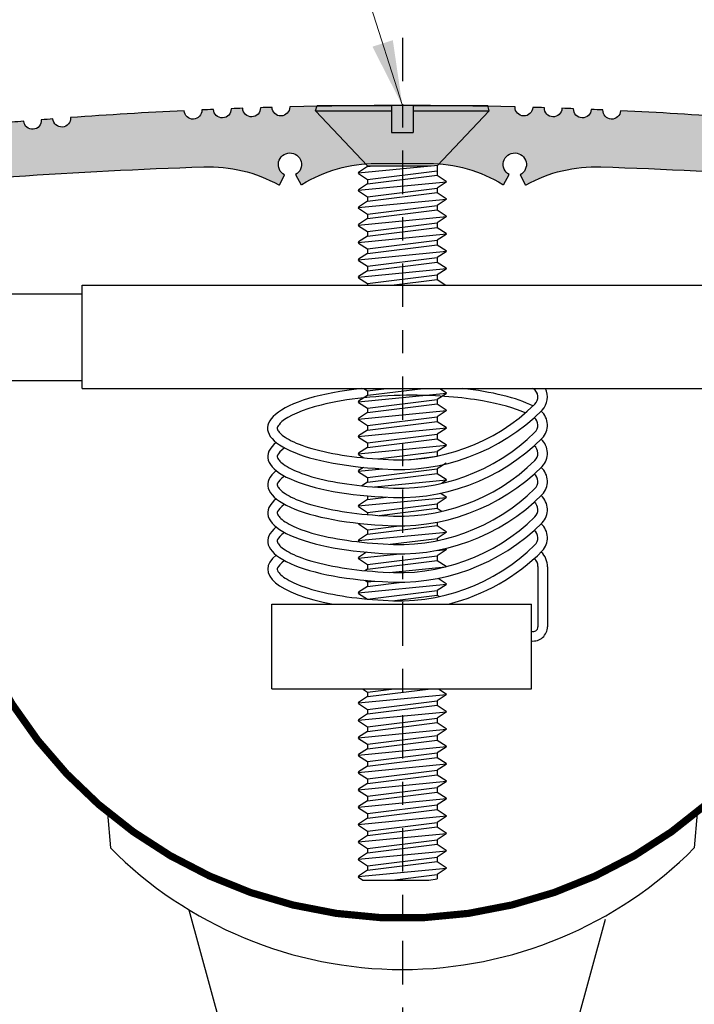
# Model space of a CAD drawing. Units: inches. Extents: x 20.9 to 52, y 32.4 to 46.2.
# Drawn here: x 37.3 to 40.2, y 38.4 to 42.6 of the extents above; entities that cross this region are included whole.
import ezdxf

# ---------------------------------------------------------------- set-up
doc = ezdxf.new("R2010")
doc.units = ezdxf.units.IN
doc.header["$LTSCALE"] = 0.25
doc.header["$MEASUREMENT"] = 0
doc.linetypes.add('CENTER2', pattern=[1.125, 0.75, -0.125, 0.125, -0.125])
doc.layers.add('components', color=7, linetype='Continuous')
doc.layers.add('Dims-VP1', color=7, linetype='Continuous', lineweight=5)
doc.styles.get("Standard").update_dxf_attribs({"font": 'arial.ttf'})
doc.dimstyles.new('3-8', dxfattribs={"dimscale": 3, "dimtxt": 0.09375, "dimasz": 0.09375, "dimexe": 0.03125, "dimexo": 0.03125, "dimgap": 0.03125, "dimtad": 1, "dimdec": 3, "dimzin": 0, "dimdsep": 46, "dimlunit": 4, "dimtxsty": 'Standard', "dimcen": 0.09, "dimclrd": 256, "dimclre": 256, "dimclrt": 7, "dimadec": 0, "dimazin": 0, "dimtfac": 1, "dimtdec": 3, "dimtmove": 0, "dimatfit": 3, "dimfxl": 0.03125, "dimfrac": 2, "dimtolj": 1, "dimtzin": 0, "dimlwd": -1, "dimlwe": -1, "dimarcsym": 0})

# ---------------------------------------------------------------- blocks, each defined once
blk = doc.blocks.new('15823')
for points in [[(1, 0, -0.016417), (2.6417, 0.1103, -0.135693), (2.9656, 0.0326, 0.008041), (2.9684, 0.0311), (2.9912, 0.0756, -3.97887), (3.0385, 0.0765), (3.063, 0.0329, 0.008041), (3.0657, 0.0345, -0.135693), (3.3864, 0.1247, -0.002267), (3.6136, 0.1247, -0.135693), (3.9343, 0.0345, 0.008041), (3.937, 0.0329), (3.9615, 0.0765, -3.97887), (4.0088, 0.0756), (4.0316, 0.0311, 0.008041), (4.0344, 0.0326, -0.135693), (4.3583, 0.1103, -0.016417), (6, 0)], [(4.934, 0.3229, 0.006228), (4.4427, 0.3525, -0.999036), (4.3666, 0.356, 0.000638), (4.3162, 0.3581, -0.999036), (4.2401, 0.3611, 0.000638), (4.1897, 0.363, -0.999036), (4.1135, 0.3655, 0.000638), (4.0631, 0.367, -0.999036), (3.9869, 0.369, 0.012325), (3.0131, 0.369, -0.999036), (2.9369, 0.367, 0.000638), (2.8865, 0.3655, -0.999036), (2.8103, 0.363, 0.000638), (2.7599, 0.3611, -0.999036), (2.6838, 0.3581, 0.000638), (2.6334, 0.356, -0.999036), (2.5573, 0.3525, 0.006228), (2.066, 0.3229, -0.999036), (1.9901, 0.3172, 0.000638), (1.9398, 0.3133, -0.999036), (1.8638, 0.3071, 0.000638), (1.8136, 0.3029, -0.999036)]]:
    blk.add_lwpolyline(points, format="xyb")

msp = doc.modelspace()

# ---------------------------------------------------------------- hatches: boundary and pattern name
at = {"layer": 'components', "true_color": 0x004a96}
h = msp.add_hatch(color=154, dxfattribs=at)
h.dxf.hatch_style = 1
h.paths.add_polyline_path([(40.7294, 42.1935, 0.000638), (40.6792, 42.1981, -0.999036), (40.6033, 42.2048, 0.000638), (40.5531, 42.209, -0.999036), (40.4771, 42.2152, 0.000638), (40.4268, 42.2191, -0.999036), (40.3508, 42.2248, 0.006228), (39.8596, 42.2544, -0.999036), (39.7835, 42.2579, 0.000638), (39.7331, 42.26, -0.999036), (39.657, 42.263, 0.000638), (39.6066, 42.2648, -0.999036), (39.5304, 42.2673, 0.000638), (39.48, 42.2688, -0.999036), (39.4038, 42.2709, 0.012325), (38.43, 42.2709, -0.999036), (38.3538, 42.2688, 0.000638), (38.3034, 42.2673, -0.999036), (38.2272, 42.2648, 0.000638), (38.1768, 42.263, -0.999036), (38.1007, 42.26, 0.000638), (38.0503, 42.2579, -0.999036), (37.9742, 42.2544, 0.006228), (37.4829, 42.2248, -0.999036), (37.407, 42.2191, 0.000638), (37.3567, 42.2152, -0.999036), (37.2807, 42.209, 0.000638), (37.2304, 42.2048, -0.999036), (37.1545, 42.1981, 0.000638), (37.1044, 42.1935, -0.999036), (37.0285, 42.1864, 0.006228), (36.5392, 42.1333, -0.999036), (36.4636, 42.124, 0.000638), (36.4135, 42.1176, -0.999036), (36.338, 42.1078, 0.000638), (36.288, 42.1012, -0.999036), (36.2125, 42.0909, 0.000638), (36.1626, 42.0839, -0.999036), (36.0872, 42.0732, 0.008593), (35.4169, 41.9644), (35.4169, 41.9019, 0.25), (35.9169, 41.9019), (36.4169, 41.9019, -0.016417), (38.0586, 42.0122, -0.135693), (38.3825, 41.9344, 0.008041), (38.3853, 41.9329), (38.4081, 41.9774, -3.97887), (38.4554, 41.9784), (38.4798, 41.9348, 0.008041), (38.4826, 41.9364, -0.135693), (38.8033, 42.0266, -0.002267), (39.0305, 42.0266, -0.135693), (39.3512, 41.9364, 0.008041), (39.3539, 41.9348), (39.3784, 41.9784, -3.97887), (39.4257, 41.9774), (39.4485, 41.9329, 0.008041), (39.4513, 41.9344, -0.135693), (39.7752, 42.0122, -0.016417), (41.4169, 41.9019), (41.9169, 41.9019, 0.25), (42.4169, 41.9019), (42.4169, 41.9644, 0.008593), (41.7466, 42.0732, -0.999036), (41.6712, 42.0839, 0.000638), (41.6213, 42.0909, -0.999036), (41.5458, 42.1012, 0.000638), (41.4958, 42.1078, -0.999036), (41.4202, 42.1176, 0.000638), (41.3702, 42.124, -0.999036), (41.2946, 42.1333, 0.006228), (40.8053, 42.1864, -0.999036)])

# ---------------------------------------------------------------- linework, layer by layer
at = {"layer": 'components', "color": 3, "linetype": 'CENTER2'}
msp.add_line((38.9169, 42.5697), (38.9169, 36.9584), dxfattribs=at)
at = {"layer": 'components'}
for p, q in [((38.5419, 42.2541), (38.5481, 42.2776)), ((38.5481, 42.2776), (38.87, 42.2776)), ((38.87, 42.2776), (38.87, 42.1607)), ((38.9638, 42.2776), (39.2857, 42.2776)), ((38.9638, 42.2776), (38.9638, 42.1607)), ((39.2919, 42.2541), (39.2857, 42.2776)), ((38.7661, 42.0166), (38.5419, 42.2541)), ((38.5419, 42.2541), (38.87, 42.2541)), ((38.9638, 42.2541), (39.2919, 42.2541)), ((39.0676, 42.0166), (39.2919, 42.2541)), ((38.87, 42.1607), (38.9638, 42.1607)), ((38.7266, 41.986), (39.0703, 42.0194)), ((38.7661, 42.0135), (38.7279, 41.9882)), ((38.7661, 42.0166), (39.041, 42.0166)), ((38.7661, 42.0135), (38.7911, 42.0166)), ((38.7661, 42.0166), (38.7661, 42.0135)), ((39.0676, 42.0166), (39.0676, 41.9759)), ((38.7279, 41.9832), (38.7661, 41.958)), ((38.7661, 41.958), (39.0676, 41.9955)), ((38.7661, 41.9384), (39.0676, 41.9759)), ((39.0676, 41.9759), (39.1058, 41.9506)), ((38.7266, 41.9109), (39.1072, 41.9479)), ((38.7661, 41.9384), (38.7279, 41.9131)), ((38.7661, 41.958), (38.7661, 41.9384)), ((38.7661, 41.8829), (39.0676, 41.9204)), ((39.1058, 41.9456), (39.0676, 41.9204)), ((39.0676, 41.9204), (39.0676, 41.9009)), ((38.7279, 41.9081), (38.7661, 41.8829)), ((38.7661, 41.8634), (39.0676, 41.9009)), ((38.7661, 41.8829), (38.7661, 41.8634)), ((39.0676, 41.9009), (39.1058, 41.8756)), ((38.7266, 41.8359), (39.1072, 41.8729)), ((38.7661, 41.8634), (38.7279, 41.8381)), ((38.7279, 41.8331), (38.7661, 41.8079)), ((38.7661, 41.8079), (39.0676, 41.8454)), ((39.1058, 41.8706), (39.0676, 41.8454)), ((39.0676, 41.8454), (39.0676, 41.8259)), ((38.7266, 41.7609), (39.1072, 41.7979)), ((38.7661, 41.7884), (38.7279, 41.7631)), ((38.7661, 41.7884), (39.0676, 41.8259)), ((38.7661, 41.8079), (38.7661, 41.7884)), ((39.0676, 41.8259), (39.1058, 41.8006)), ((39.1058, 41.7956), (39.0676, 41.7704)), ((38.7279, 41.7581), (38.7661, 41.7329)), ((38.7661, 41.7329), (39.0676, 41.7704)), ((38.7661, 41.7134), (39.0676, 41.7509)), ((39.0676, 41.7704), (39.0676, 41.7509)), ((39.0676, 41.7509), (39.1058, 41.7256)), ((38.7266, 41.6859), (39.1072, 41.7229)), ((38.7661, 41.7134), (38.7279, 41.6881)), ((38.7661, 41.7329), (38.7661, 41.7134)), ((39.1058, 41.7206), (39.0676, 41.6954)), ((38.7279, 41.6831), (38.7661, 41.6579)), ((38.7661, 41.6579), (39.0676, 41.6954)), ((38.7661, 41.6384), (39.0676, 41.6759)), ((39.0676, 41.6954), (39.0676, 41.6759)), ((39.0676, 41.6759), (39.1058, 41.6506)), ((38.7266, 41.6109), (39.1072, 41.6479)), ((38.7661, 41.6384), (38.7279, 41.6131)), ((38.7661, 41.6579), (38.7661, 41.6384)), ((38.7661, 41.5829), (39.0676, 41.6204)), ((39.1058, 41.6456), (39.0676, 41.6204)), ((39.0676, 41.6204), (39.0676, 41.6011)), ((38.7279, 41.6081), (38.7661, 41.5829)), ((38.7661, 41.5637), (39.0676, 41.6012)), ((38.7661, 41.5829), (38.7661, 41.5637)), ((39.0676, 41.6011), (39.1058, 41.576)), ((38.7266, 41.5362), (39.1072, 41.5733)), ((38.7661, 41.5637), (38.7279, 41.5385)), ((38.7279, 41.5335), (38.7661, 41.5083)), ((38.7661, 41.5083), (39.0676, 41.5458)), ((39.1058, 41.571), (39.0676, 41.5457)), ((39.0676, 41.5457), (39.0676, 41.5261)), ((37.533, 41.0553), (37.533, 41.5015)), ((37.533, 41.5015), (40.5699, 41.5015)), ((38.7661, 41.5083), (38.7661, 41.5015)), ((38.8697, 41.5015), (39.0676, 41.5261)), ((39.0676, 41.5261), (39.1049, 41.5015)), ((36.7916, 41.4641), (37.533, 41.4641)), ((36.7916, 41.0891), (37.533, 41.0891)), ((37.533, 41.0553), (40.5699, 41.0553)), ((38.7266, 40.9979), (39.1072, 41.035)), ((38.7661, 41.0254), (38.7279, 41.0002)), ((38.7505, 41.0553), (38.7661, 41.045)), ((38.7661, 41.045), (38.849, 41.0553)), ((38.7661, 41.045), (38.7661, 41.0284)), ((38.768, 41.0257), (39.0064, 41.0553)), ((39.1058, 41.0327), (39.0676, 41.0074)), ((39.0792, 41.0553), (39.1058, 41.0377)), ((38.7279, 40.9952), (38.7661, 40.97)), ((38.7661, 40.97), (39.0676, 41.0075)), ((38.7661, 40.9508), (39.0676, 40.9883)), ((39.0676, 41.0075), (39.0676, 40.9882)), ((39.0676, 40.9882), (39.1058, 40.9631)), ((38.7266, 40.9233), (39.1072, 40.9603)), ((38.7661, 40.9508), (38.7279, 40.9256)), ((38.7661, 40.97), (38.7661, 40.9508)), ((39.1058, 40.9581), (39.0676, 40.9328)), ((38.7279, 40.9206), (38.7661, 40.8954)), ((38.7661, 40.8954), (39.0676, 40.9329)), ((38.7661, 40.8757), (39.0676, 40.9132)), ((39.0676, 40.9328), (39.0676, 40.9132)), ((39.0676, 40.9132), (39.1058, 40.888)), ((38.7266, 40.8482), (39.1072, 40.8852)), ((38.7661, 40.8757), (38.7279, 40.8505)), ((38.7661, 40.8954), (38.7661, 40.8757)), ((38.7661, 40.8203), (39.0676, 40.8578)), ((39.1058, 40.883), (39.0676, 40.8578)), ((39.0676, 40.8578), (39.0676, 40.8382)), ((38.7279, 40.8455), (38.7661, 40.8203)), ((38.7661, 40.8007), (39.0676, 40.8382)), ((38.7661, 40.8203), (38.7661, 40.8007)), ((39.0676, 40.8382), (39.1058, 40.813)), ((38.7266, 40.7732), (39.1072, 40.8102)), ((38.7661, 40.8007), (38.7279, 40.7755)), ((38.7279, 40.7705), (38.7502, 40.7557)), ((38.8104, 40.7508), (39.0676, 40.7828)), ((39.1058, 40.808), (39.0676, 40.7828)), ((39.0676, 40.7828), (39.0676, 40.7632)), ((38.9437, 40.7478), (39.0676, 40.7632)), ((39.1058, 40.733), (39.0676, 40.7078)), ((38.7266, 40.6982), (38.8314, 40.7084)), ((38.7494, 40.7146), (38.7279, 40.7005)), ((38.7279, 40.6955), (38.7661, 40.6703)), ((38.7661, 40.6703), (39.0676, 40.7078)), ((38.7661, 40.6507), (39.0676, 40.6882)), ((39.0676, 40.7078), (39.0676, 40.6882)), ((39.0676, 40.6882), (39.1058, 40.663)), ((38.7661, 40.6507), (38.7422, 40.6349)), ((38.7661, 40.6703), (38.7661, 40.6507)), ((38.7968, 40.63), (39.1072, 40.6602)), ((39.1058, 40.658), (39.0879, 40.6462)), ((39.083, 40.6031), (39.1058, 40.588)), ((38.7266, 40.5482), (39.1072, 40.5852)), ((38.7661, 40.5757), (38.7279, 40.5505)), ((38.7661, 40.5913), (38.7661, 40.5757)), ((38.7661, 40.5757), (38.8465, 40.5857)), ((38.7661, 40.5203), (39.0676, 40.5578)), ((39.1058, 40.583), (39.0676, 40.5578)), ((39.0676, 40.5578), (39.0676, 40.5382)), ((38.7279, 40.5455), (38.7661, 40.5203)), ((38.7661, 40.5203), (38.7661, 40.5109)), ((38.8169, 40.507), (39.0676, 40.5382)), ((39.0676, 40.5382), (39.0883, 40.5246)), ((38.7279, 40.4705), (38.7661, 40.4453)), ((39.0676, 40.4783), (39.0676, 40.4632)), ((38.7266, 40.3982), (39.1072, 40.4352)), ((38.7661, 40.4257), (39.0676, 40.4632)), ((38.7661, 40.4453), (38.9033, 40.4623)), ((38.7661, 40.4453), (38.7661, 40.4257)), ((39.0676, 40.4632), (39.1058, 40.438)), ((39.1058, 40.433), (39.0676, 40.4078)), ((38.7661, 40.4257), (38.7279, 40.4005)), ((38.7279, 40.3955), (38.7323, 40.3926)), ((38.8641, 40.3824), (39.0676, 40.4078)), ((39.0676, 40.4078), (39.0676, 40.3984)), ((38.7625, 40.3483), (38.7279, 40.3255)), ((39.0653, 40.3561), (39.1072, 40.3602)), ((39.1058, 40.358), (39.0676, 40.3327)), ((39.1037, 40.3644), (39.1058, 40.363)), ((38.7266, 40.3232), (38.9059, 40.3406)), ((38.7279, 40.3205), (38.7661, 40.2953)), ((38.7661, 40.2953), (39.0676, 40.3328)), ((38.7661, 40.2756), (39.0676, 40.3131)), ((39.0676, 40.3327), (39.0676, 40.3131)), ((39.0676, 40.3131), (39.1058, 40.2879)), ((38.7661, 40.2756), (38.7554, 40.2685)), ((38.7661, 40.2953), (38.7661, 40.2756)), ((38.8592, 40.261), (39.103, 40.2847)), ((39.5027, 40.286), (39.5027, 40.0262)), ((39.5437, 40.285), (39.5437, 40.0262)), ((38.7553, 40.2273), (38.7661, 40.2202)), ((38.7661, 40.2202), (38.7963, 40.2239)), ((38.7661, 40.2202), (38.7661, 40.2006)), ((38.7661, 40.2006), (38.9148, 40.2191)), ((39.0713, 40.2356), (39.1058, 40.2129)), ((38.7266, 40.1731), (39.1072, 40.2101)), ((38.7661, 40.2006), (38.7279, 40.1754)), ((38.7661, 40.1452), (39.0676, 40.1827)), ((39.1058, 40.2079), (39.0676, 40.1827)), ((39.0676, 40.1827), (39.0676, 40.1631)), ((38.7279, 40.1704), (38.7661, 40.1452)), ((38.8722, 40.1388), (39.0676, 40.1631)), ((39.0676, 40.1631), (39.0769, 40.157)), ((38.3524, 39.759), (38.3524, 40.1242)), ((38.3524, 40.1242), (39.4747, 40.1242)), ((39.4747, 39.759), (39.4747, 40.1242)), ((38.3524, 39.759), (39.4747, 39.759)), ((38.7443, 39.759), (38.7661, 39.7446)), ((38.7661, 39.7446), (38.8822, 39.759)), ((38.768, 39.7253), (39.0396, 39.759)), ((39.0729, 39.759), (39.1058, 39.7373)), ((38.7266, 39.6976), (39.1072, 39.7346)), ((38.7661, 39.725), (38.7279, 39.6998)), ((38.7661, 39.7446), (38.7661, 39.728)), ((38.7661, 39.6696), (39.0676, 39.7071)), ((39.1058, 39.7323), (39.0676, 39.707)), ((39.0676, 39.707), (39.0676, 39.6874)), ((38.7279, 39.6948), (38.7661, 39.6696)), ((38.7661, 39.6499), (39.0676, 39.6874)), ((38.7661, 39.6696), (38.7661, 39.6499)), ((39.0676, 39.6874), (39.1058, 39.6622)), ((38.7266, 39.6225), (39.1072, 39.6595)), ((38.7661, 39.6499), (38.7279, 39.6247)), ((38.7661, 39.5945), (39.0676, 39.632)), ((39.1058, 39.6572), (39.0676, 39.632)), ((39.0676, 39.632), (39.0676, 39.6124)), ((38.7266, 39.5475), (39.1072, 39.5845)), ((38.7279, 39.6197), (38.7661, 39.5945)), ((38.7661, 39.5749), (39.0676, 39.6124)), ((38.7661, 39.5945), (38.7661, 39.5749)), ((39.0676, 39.6124), (39.1058, 39.5872)), ((39.1058, 39.5822), (39.0676, 39.557)), ((38.7661, 39.5749), (38.7279, 39.5497)), ((38.7279, 39.5447), (38.7661, 39.5195)), ((38.7661, 39.5195), (39.0676, 39.557)), ((38.7661, 39.4999), (39.0676, 39.5374)), ((39.0676, 39.557), (39.0676, 39.5374)), ((39.0676, 39.5374), (39.1058, 39.5122)), ((38.7266, 39.4725), (39.1072, 39.5095)), ((38.7661, 39.4999), (38.7279, 39.4747)), ((38.7661, 39.5195), (38.7661, 39.4999)), ((39.1058, 39.5072), (39.0676, 39.482)), ((38.7279, 39.4697), (38.7661, 39.4445)), ((38.7661, 39.4445), (39.0676, 39.482)), ((38.7661, 39.4249), (39.0676, 39.4624)), ((39.0676, 39.482), (39.0676, 39.4624)), ((39.0676, 39.4624), (39.1058, 39.4372)), ((38.7266, 39.3975), (39.1072, 39.4345)), ((38.7661, 39.4249), (38.7279, 39.3997)), ((38.7661, 39.4445), (38.7661, 39.4249)), ((39.1058, 39.4322), (39.0676, 39.407)), ((38.7279, 39.3947), (38.7661, 39.3695)), ((38.7661, 39.3695), (39.0676, 39.407)), ((38.7661, 39.3499), (39.0676, 39.3874)), ((38.7661, 39.3695), (38.7661, 39.3499)), ((39.0676, 39.407), (39.0676, 39.3874)), ((39.0676, 39.3874), (39.1058, 39.3622)), ((38.7266, 39.3225), (39.1072, 39.3595)), ((38.7661, 39.3499), (38.7279, 39.3247)), ((38.7661, 39.2945), (39.0676, 39.332)), ((39.1058, 39.3572), (39.0676, 39.332)), ((39.0676, 39.332), (39.0676, 39.3124)), ((38.7266, 39.2475), (39.1072, 39.2845)), ((38.7279, 39.3197), (38.7661, 39.2945)), ((38.7661, 39.2749), (39.0676, 39.3124)), ((38.7661, 39.2945), (38.7661, 39.2749)), ((39.0676, 39.3124), (39.1058, 39.2872)), ((39.1058, 39.2822), (39.0676, 39.257)), ((38.7661, 39.2749), (38.7279, 39.2497)), ((38.7279, 39.2447), (38.7661, 39.2195)), ((38.7661, 39.2195), (39.0676, 39.257)), ((39.0676, 39.257), (39.0676, 39.2374)), ((37.6425, 39.2221), (37.6553, 39.0713)), ((38.7266, 39.1725), (39.1072, 39.2095)), ((38.7661, 39.1999), (38.7279, 39.1747)), ((38.7661, 39.1999), (39.0676, 39.2374)), ((38.7661, 39.2195), (38.7661, 39.1999)), ((39.0676, 39.2374), (39.1058, 39.2122)), ((39.1058, 39.2072), (39.0676, 39.182)), ((40.1913, 39.2221), (40.1785, 39.0713)), ((38.7279, 39.1697), (38.7661, 39.1445)), ((38.7661, 39.1445), (39.0676, 39.182)), ((38.7661, 39.1249), (39.0676, 39.1624)), ((39.0676, 39.182), (39.0676, 39.1624)), ((39.0676, 39.1624), (39.1058, 39.1372)), ((38.7266, 39.0975), (39.1072, 39.1345)), ((38.7661, 39.1249), (38.7279, 39.0997)), ((38.7661, 39.1445), (38.7661, 39.1249)), ((39.1058, 39.1322), (39.0676, 39.107)), ((38.7279, 39.0947), (38.7661, 39.0695)), ((38.7661, 39.0695), (39.0676, 39.107)), ((38.7661, 39.0499), (39.0676, 39.0874)), ((38.7661, 39.0695), (38.7661, 39.0499)), ((39.0676, 39.107), (39.0676, 39.0874)), ((39.0676, 39.0874), (39.1058, 39.0622)), ((38.7266, 39.0225), (39.1072, 39.0595)), ((38.7661, 39.0499), (38.7279, 39.0247)), ((38.7661, 38.9945), (39.0676, 39.032)), ((39.1058, 39.0572), (39.0676, 39.032)), ((39.0676, 39.032), (39.0676, 39.0124)), ((38.7266, 38.9475), (39.1072, 38.9845)), ((38.7279, 39.0197), (38.7661, 38.9945)), ((38.7661, 38.9749), (39.0676, 39.0124)), ((38.7661, 38.9945), (38.7661, 38.9749)), ((39.0676, 39.0124), (39.1058, 38.9872)), ((38.7661, 38.9749), (38.7279, 38.9497)), ((38.7279, 38.9447), (38.746, 38.9328)), ((38.8732, 38.9328), (39.0676, 38.957)), ((39.1058, 38.9822), (39.0676, 38.957)), ((39.0676, 38.957), (39.0676, 38.9374)), ((38.746, 38.9328), (39.0306, 38.9328)), ((39.0306, 38.9328), (39.0676, 38.9374)), ((37.9938, 38.8049), (38.1786, 38.1293)), ((39.7932, 38.763), (39.6199, 38.1293))]:
    msp.add_line(p, q, dxfattribs=at)
at = {"layer": 'components', "const_width": 0.0312}
msp.add_lwpolyline([(36.9169, 40.7766, 1.004069), (40.9169, 40.7766)], format="xyb", dxfattribs=at)
at = {"layer": 'components'}
for centre, radius, start, end in [((38.7296, 41.9857), 0.003, 123.418, 236.582), ((39.1042, 41.9481), 0.003, 303.418, 56.582), ((38.7296, 41.9106), 0.003, 123.418, 236.582), ((39.1042, 41.8731), 0.003, 303.418, 56.582), ((38.7296, 41.8356), 0.003, 123.418, 236.582), ((39.1042, 41.7981), 0.003, 303.418, 56.582), ((38.7296, 41.7606), 0.003, 123.418, 236.582), ((39.1042, 41.7231), 0.003, 303.418, 56.582), ((38.7296, 41.6856), 0.003, 123.418, 236.582), ((39.1042, 41.6481), 0.003, 303.418, 56.582), ((38.7296, 41.6106), 0.003, 123.418, 236.582), ((39.1042, 41.5735), 0.003, 303.5141, 56.6783), ((38.7296, 41.536), 0.003, 123.418, 236.582), ((38.7691, 41.0284), 0.003, 180, 270), ((39.1042, 41.0352), 0.003, 303.418, 56.582), ((39.4618, 41.0184), 0.041, 311.882, 58.3985), ((39.4617, 41.0184), 0.0821, 316.7477, 26.7447), ((38.7296, 40.9977), 0.003, 123.418, 236.582), ((38.9008, 41.585), 0.8383, 265.3929, 314.5747), ((38.9008, 41.5849), 0.8793, 265.4617, 314.9033), ((39.1042, 40.9606), 0.003, 303.5141, 56.6783), ((39.4617, 40.8967), 0.0821, 316.7477, 47.8303), ((38.7296, 40.9231), 0.003, 123.418, 236.582), ((39.4618, 40.8967), 0.041, 311.882, 52.6095), ((38.9008, 41.4633), 0.8383, 265.3929, 314.5747), ((39.1042, 40.8855), 0.003, 303.418, 56.582), ((38.7296, 40.848), 0.003, 123.418, 236.582), ((38.9008, 41.4633), 0.8793, 265.4617, 314.9033), ((39.1042, 40.8105), 0.003, 303.418, 56.582), ((39.4617, 40.775), 0.0821, 316.7477, 47.8303), ((38.7296, 40.773), 0.003, 123.418, 236.582), ((39.4618, 40.775), 0.041, 311.882, 52.6095), ((38.9008, 41.3417), 0.8383, 265.3929, 314.5747), ((38.7296, 40.698), 0.003, 123.418, 236.582), ((38.9008, 41.3416), 0.8793, 265.4617, 314.9033), ((39.4618, 40.6533), 0.041, 311.882, 52.6095), ((39.4617, 40.6533), 0.0821, 316.7477, 47.8303), ((39.1042, 40.6605), 0.003, 303.418, 56.582), ((38.9008, 41.22), 0.8383, 265.3929, 314.5747), ((38.9008, 41.2199), 0.8793, 265.4617, 314.9033), ((39.1042, 40.5855), 0.003, 303.418, 56.582), ((39.4618, 40.5317), 0.041, 311.882, 52.6095), ((39.4617, 40.5317), 0.0821, 316.7477, 47.8303), ((38.7296, 40.548), 0.003, 123.418, 236.582), ((38.9008, 41.0982), 0.8793, 265.4617, 314.9033), ((38.9008, 41.0983), 0.8383, 265.3929, 314.5747), ((39.4617, 40.41), 0.0821, 316.7477, 47.8303), ((39.1042, 40.4355), 0.003, 303.418, 56.582), ((39.4618, 40.41), 0.041, 311.882, 52.6095), ((38.7296, 40.398), 0.003, 123.418, 236.582), ((38.9008, 40.9766), 0.8383, 265.3929, 314.5747), ((39.1042, 40.3605), 0.003, 303.418, 56.582), ((38.9008, 40.9766), 0.8793, 284.2128, 314.9033), ((39.4617, 40.2883), 0.0821, 357.711, 47.8303), ((38.7296, 40.323), 0.003, 123.418, 236.582), ((39.4618, 40.2883), 0.041, 356.7334, 52.6095), ((39.1042, 40.2854), 0.003, 7.6993, 56.582), ((38.7296, 40.1729), 0.003, 123.418, 236.582), ((39.1042, 40.2104), 0.003, 303.418, 56.582), ((39.4822, 40.0262), 0.0205, 248.5607, 0), ((39.4822, 40.0262), 0.0615, 263.0018, 0), ((38.7691, 39.728), 0.003, 180, 270), ((39.1042, 39.7348), 0.003, 303.418, 56.582), ((38.7296, 39.6973), 0.003, 123.418, 236.582), ((38.7296, 39.6222), 0.003, 123.418, 236.582), ((39.1042, 39.6597), 0.003, 303.418, 56.582), ((39.1042, 39.5847), 0.003, 303.418, 56.582), ((38.7296, 39.5472), 0.003, 123.418, 236.582), ((39.1042, 39.5097), 0.003, 303.418, 56.582), ((38.7296, 39.4722), 0.003, 123.418, 236.582), ((39.1042, 39.4347), 0.003, 303.418, 56.582), ((38.7296, 39.3972), 0.003, 123.418, 236.582), ((38.7296, 39.3222), 0.003, 123.418, 236.582), ((39.1042, 39.3597), 0.003, 303.418, 56.582), ((39.1042, 39.2847), 0.003, 303.418, 56.582), ((38.7296, 39.2472), 0.003, 123.418, 236.582), ((39.1042, 39.2097), 0.003, 303.418, 56.582), ((38.7296, 39.1722), 0.003, 123.418, 236.582), ((39.1042, 39.1347), 0.003, 303.418, 56.582), ((38.9169, 40.326), 1.7793, 224.8422, 315.1578), ((38.7296, 39.0972), 0.003, 123.418, 236.582), ((39.1042, 39.0597), 0.003, 303.418, 56.582), ((38.7296, 39.0222), 0.003, 123.418, 236.582), ((39.1042, 38.9847), 0.003, 303.418, 56.582), ((38.7296, 38.9472), 0.003, 123.418, 236.582)]:
    msp.add_arc(centre, radius, start, end, dxfattribs=at)
for centre, major_axis, ratio, start_param, end_param in [((38.9499, 40.887), (-0.6145, -0.0028), 0.29305, 5.060234, 5.94866), ((38.9499, 40.887), (-0.6145, -0.0028), 0.29305, 3.667643, 4.333952), ((38.9499, 40.8856), (0.6155, 0.0021), 0.292736, 2.802664, 4.517417), ((38.9499, 40.7639), (-0.6145, -0.0028), 0.29305, 5.938027, 7.658388), ((38.9499, 40.6422), (-0.6145, -0.0028), 0.29305, 5.938027, 7.658388), ((38.9499, 40.5206), (-0.6145, -0.0028), 0.29305, 5.938027, 7.658388), ((38.9499, 40.3989), (-0.6145, -0.0028), 0.29305, 5.938027, 7.658388), ((38.9499, 40.2772), (-0.6145, -0.0028), 0.29305, 5.938027, 7.28321)]:
    msp.add_ellipse(centre, major_axis=major_axis, ratio=ratio, start_param=start_param, end_param=end_param, dxfattribs=at)
for points, knots in [([(39.448, 40.9499), (39.4027, 40.9699), (39.3384, 40.9884), (39.1731, 41.0173), (39.0676, 41.0259), (38.8179, 41.0262), (38.6737, 41.0106), (38.484, 40.9634), (38.4231, 40.9355), (38.3958, 40.9122)], [3.717851, 3.717851, 3.717851, 3.717851, 4.163294, 4.163294, 4.692163, 4.692163, 5.4071, 5.4071, 5.94866, 5.94866, 5.94866, 5.94866]), ([(38.3958, 40.9122), (38.3857, 40.902), (38.3801, 40.8944), (38.375, 40.8828), (38.3748, 40.8819), (38.3837, 40.8661), (38.3963, 40.8529), (38.4408, 40.8263), (38.4721, 40.8128), (38.5933, 40.7748), (38.7091, 40.756), (38.8334, 40.7494)], [5.949628, 5.949628, 5.949628, 5.949628, 6.153131, 6.153131, 6.444275, 6.444275, 6.735419, 6.735419, 7.026563, 7.026563, 7.658388, 7.658388, 7.658388, 7.658388]), ([(38.4079, 40.7985), (38.39, 40.786), (38.3809, 40.7744), (38.375, 40.7612), (38.3748, 40.7603), (38.3837, 40.7445), (38.3963, 40.7313), (38.4408, 40.7047), (38.4721, 40.6911), (38.5933, 40.6531), (38.7091, 40.6344), (38.8334, 40.6277)], [5.879002, 5.879002, 5.879002, 5.879002, 6.153131, 6.153131, 6.444275, 6.444275, 6.735419, 6.735419, 7.026563, 7.026563, 7.658388, 7.658388, 7.658388, 7.658388]), ([(38.4079, 40.6768), (38.39, 40.6643), (38.3809, 40.6527), (38.375, 40.6395), (38.3748, 40.6386), (38.3837, 40.6228), (38.3963, 40.6096), (38.4408, 40.583), (38.4721, 40.5695), (38.5933, 40.5315), (38.7091, 40.5127), (38.8334, 40.506)], [5.879002, 5.879002, 5.879002, 5.879002, 6.153131, 6.153131, 6.444275, 6.444275, 6.735419, 6.735419, 7.026563, 7.026563, 7.658388, 7.658388, 7.658388, 7.658388]), ([(38.4079, 40.5551), (38.39, 40.5426), (38.3809, 40.5311), (38.375, 40.5178), (38.3748, 40.5169), (38.3837, 40.5011), (38.3963, 40.4879), (38.4408, 40.4613), (38.4721, 40.4478), (38.5933, 40.4098), (38.7091, 40.391), (38.8334, 40.3843)], [5.879002, 5.879002, 5.879002, 5.879002, 6.153131, 6.153131, 6.444275, 6.444275, 6.735419, 6.735419, 7.026563, 7.026563, 7.658388, 7.658388, 7.658388, 7.658388]), ([(38.4079, 40.4334), (38.39, 40.421), (38.3809, 40.4094), (38.375, 40.3961), (38.3748, 40.3952), (38.3837, 40.3794), (38.3963, 40.3662), (38.4408, 40.3396), (38.4721, 40.3261), (38.5933, 40.2881), (38.7091, 40.2693), (38.8334, 40.2627)], [5.879002, 5.879002, 5.879002, 5.879002, 6.153131, 6.153131, 6.444275, 6.444275, 6.735419, 6.735419, 7.026563, 7.026563, 7.658388, 7.658388, 7.658388, 7.658388]), ([(38.4079, 40.3118), (38.39, 40.2993), (38.3809, 40.2877), (38.375, 40.2745), (38.3748, 40.2736), (38.3837, 40.2578), (38.3963, 40.2446), (38.4408, 40.218), (38.4721, 40.2044), (38.5933, 40.1664), (38.7091, 40.1477), (38.8334, 40.141)], [5.879002, 5.879002, 5.879002, 5.879002, 6.153131, 6.153131, 6.444275, 6.444275, 6.735419, 6.735419, 7.026563, 7.026563, 7.658388, 7.658388, 7.658388, 7.658388])]:
    msp.add_open_spline(points, degree=3, knots=knots, dxfattribs=at)
msp.add_open_spline([(39.4833, 41.0533), (39.4822, 41.054), (39.4811, 41.0546), (39.4799, 41.0553)], degree=3, dxfattribs=at)

# ---------------------------------------------------------------- block references
msp.add_blockref('15823', (35.4169, 41.9019), dxfattribs=at)

# ---------------------------------------------------------------- leaders
at = {"layer": 'Dims-VP1'}
msp.add_leader([(38.9169, 42.2769), (37.7683, 45.8878), (37.3206, 45.8878)], dimstyle='3-8', override={"dimgap": 0.03125, "dimtad": 0}, dxfattribs=at)

doc.saveas('drawing.dxf')
